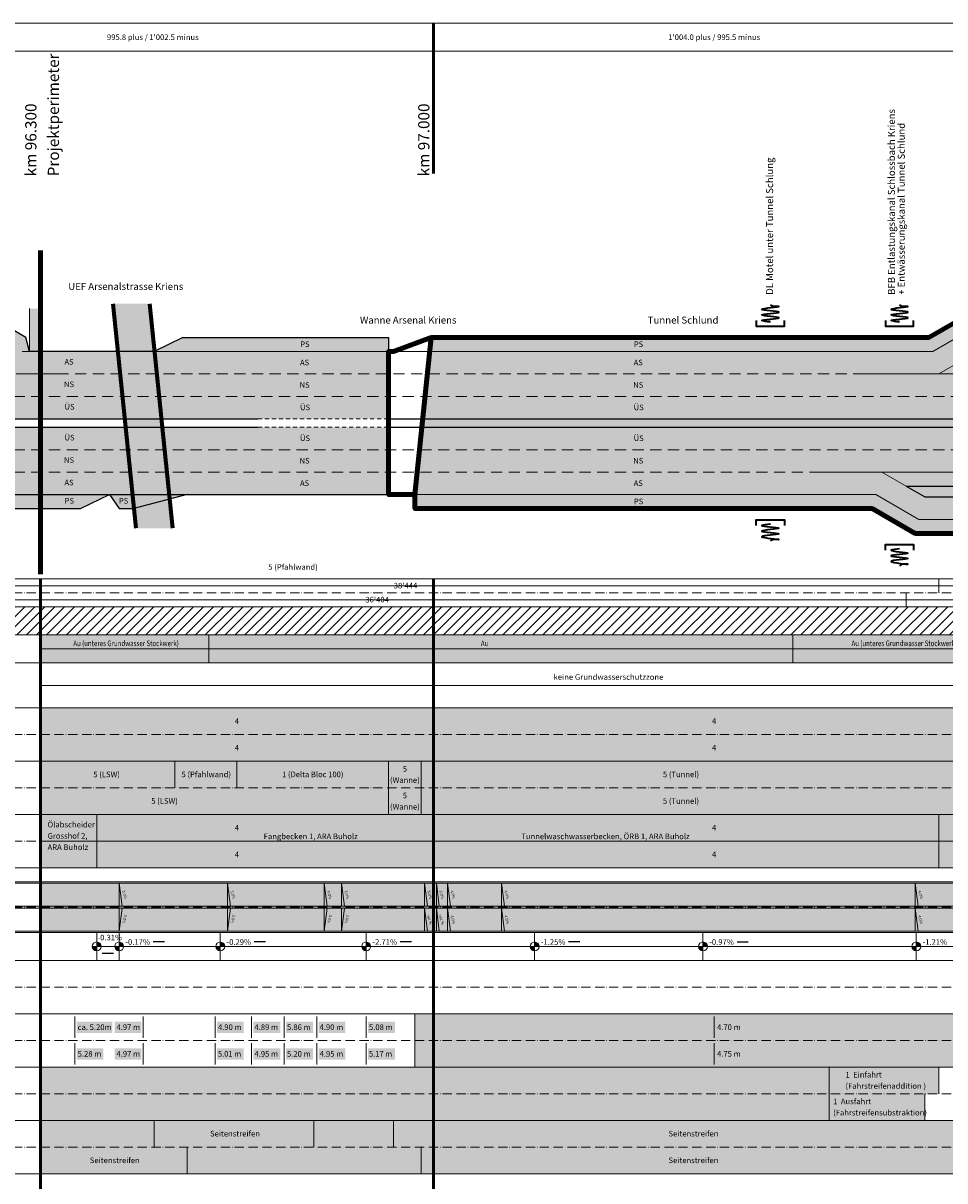
# Model space of a CAD drawing. Units: metres. Extents: x 41085 to 2665767, y 119834 to 1206849.
# Drawn here: x 41684 to 42505, y 120992 to 122023 of the extents above; entities that cross this region are included whole.
import ezdxf

# ---------------------------------------------------------------- set-up
doc = ezdxf.new("R2010")
doc.units = ezdxf.units.M
for name, pattern in [('ALL_S21', [6.25, 3.75, -2.5]), ('ALL_S26', [15.75, 10, -5.75]), ('AUSGEZOGEN', [0]), ('STRICHPUNKT2_S11', [12.25, 8.25, -2, 0, -2])]:
    doc.linetypes.add(name, pattern=pattern)
for name, color, linetype, lineweight in [('XR$1$STANDARD_1', 7, 'AUSGEZOGEN', 13), ('XR$2$STANDARD_1', 7, 'AUSGEZOGEN', 13), ('XR$3$STANDARD_1', 7, 'AUSGEZOGEN', 13), ('XR$4$BEST__TERRAIN', 7, 'AUSGEZOGEN', 18), ('XR$4$QUERNEIGUNGSSYMBOL', 1, 'AUSGEZOGEN', 18), ('XR$4$STANDARD_1', 7, 'AUSGEZOGEN', 13)]:
    doc.layers.add(name, color=color, linetype=linetype, lineweight=lineweight)
doc.layers.add('XR$3$STILFLAECHEN_PROFILE_PROJ_', color=1, linetype='AUSGEZOGEN')
doc.layers.add('XR$4$BEST__MUSTER__SCHRAFFUR', color=7, linetype='AUSGEZOGEN')
doc.styles.add('ARIAL', font='ARIAL.TTF')

# ---------------------------------------------------------------- blocks, each defined once
blk = doc.blocks.new('COMPLEXOBJECT_26')
at = {"layer": 'XR$4$STANDARD_1', "linetype": 'AUSGEZOGEN', "lineweight": 18, "true_color": 0x000000, "transparency": 33554687}
for points in [[(7.4, -1078236.2), (7.3, -1078236), (7.2, -1078235.9), (7.2, -1078235.8), (7.1, -1078235.6), (7, -1078235.5), (6.9, -1078235.3), (6.9, -1078235.2), (6.8, -1078235.1), (6.7, -1078234.9), (6.6, -1078234.8), (6.5, -1078234.7), (6.4, -1078234.5), (6.3, -1078234.4), (6.2, -1078234.3), (6.1, -1078234.2), (6, -1078234), (5.9, -1078233.9), (5.8, -1078233.8), (5.7, -1078233.7), (5.6, -1078233.6), (5.5, -1078233.5), (5.4, -1078233.4), (5.2, -1078233.2), (5.1, -1078233.1), (5, -1078233), (4.9, -1078232.9), (4.7, -1078232.8), (4.6, -1078232.8), (4.5, -1078232.7), (4.3, -1078232.6), (4.2, -1078232.5), (4.1, -1078232.4), (3.9, -1078232.3), (3.8, -1078232.3), (3.6, -1078232.2), (3.5, -1078232.1), (3.4, -1078232), (3.2, -1078232), (3.1, -1078231.9), (2.9, -1078231.8), (2.8, -1078231.8), (2.6, -1078231.7), (2.5, -1078231.7), (2.3, -1078231.6), (2.2, -1078231.6), (2, -1078231.6), (1.9, -1078231.5), (1.7, -1078231.5), (1.5, -1078231.4), (1.4, -1078231.4), (1.2, -1078231.4), (1.1, -1078231.4), (0.9, -1078231.3), (0.8, -1078231.3), (0.6, -1078231.3), (0.4, -1078231.3), (0.3, -1078231.3), (0.1, -1078231.3), (0, -1078231.3), (0, -1078239.3), (8, -1078239.3), (8, -1078239.1), (8, -1078239), (8, -1078238.8), (8, -1078238.7), (8, -1078238.5), (7.9, -1078238.3), (7.9, -1078238.2), (7.9, -1078238), (7.9, -1078237.9), (7.8, -1078237.7), (7.8, -1078237.6), (7.8, -1078237.4), (7.7, -1078237.2), (7.7, -1078237.1), (7.6, -1078236.9), (7.6, -1078236.8), (7.5, -1078236.6), (7.5, -1078236.5), (7.4, -1078236.3)], [(-8, -1078239.4), (-8, -1078239.5), (-8, -1078239.7), (-8, -1078239.9), (-8, -1078240), (-8, -1078240.2), (-7.9, -1078240.3), (-7.9, -1078240.5), (-7.9, -1078240.6), (-7.9, -1078240.8), (-7.8, -1078241), (-7.8, -1078241.1), (-7.8, -1078241.3), (-7.7, -1078241.4), (-7.7, -1078241.6), (-7.6, -1078241.7), (-7.6, -1078241.9), (-7.5, -1078242), (-7.5, -1078242.2), (-7.4, -1078242.3), (-7.3, -1078242.5), (-7.3, -1078242.6), (-7.2, -1078242.8), (-7.1, -1078242.9), (-7.1, -1078243.1), (-7, -1078243.2), (-6.9, -1078243.3), (-6.8, -1078243.5), (-6.7, -1078243.6), (-6.7, -1078243.7), (-6.6, -1078243.9), (-6.5, -1078244), (-6.4, -1078244.1), (-6.3, -1078244.3), (-6.2, -1078244.4), (-6.1, -1078244.5), (-6, -1078244.6), (-5.9, -1078244.7), (-5.8, -1078244.9), (-5.6, -1078245), (-5.5, -1078245.1), (-5.4, -1078245.2), (-5.3, -1078245.3), (-5.2, -1078245.4), (-5.1, -1078245.5), (-4.9, -1078245.6), (-4.8, -1078245.7), (-4.7, -1078245.8), (-4.5, -1078245.9), (-4.4, -1078246), (-4.3, -1078246.1), (-4.1, -1078246.1), (-4, -1078246.2), (-3.9, -1078246.3), (-3.7, -1078246.4), (-3.6, -1078246.5), (-3.4, -1078246.5), (-3.3, -1078246.6), (-3.1, -1078246.7), (-3, -1078246.7), (-2.8, -1078246.8), (-2.7, -1078246.8), (-2.5, -1078246.9), (-2.4, -1078246.9), (-2.2, -1078247), (-2.1, -1078247), (-1.9, -1078247.1), (-1.8, -1078247.1), (-1.6, -1078247.1), (-1.5, -1078247.2), (-1.3, -1078247.2), (-1.2, -1078247.2), (-1, -1078247.2), (-0.8, -1078247.3), (-0.7, -1078247.3), (-0.5, -1078247.3), (-0.4, -1078247.3), (-0.2, -1078247.3), (0, -1078247.3), (0, -1078239.3), (-8, -1078239.3)]]:
    blk.add_hatch(color=18, dxfattribs=at).paths.add_polyline_path(points)
at = {"layer": 'XR$4$STANDARD_1', "color": 7, "linetype": 'AUSGEZOGEN', "lineweight": 18, "transparency": 33554687}
for p, q in [((0, -1078231.3), (0, -1078247.3)), ((-8, -1078239.3), (8, -1078239.3))]:
    blk.add_line(p, q, dxfattribs=at)
blk.add_circle((0, -1078239.3), 8, dxfattribs=at)

msp = doc.modelspace()

# ---------------------------------------------------------------- hatches: boundary and pattern name
at = {"layer": 'XR$3$STANDARD_1', "linetype": 'AUSGEZOGEN', "lineweight": 100, "transparency": 33554687}
for color, points in [(11, [(41699.626, 121477.756), (41699.626, 121452.756), (41849.626, 121452.756), (41849.626, 121477.756)]), (11, [(41849.626, 121452.756), (42369.626, 121452.756), (42369.626, 121477.756), (41849.626, 121477.756)]), (11, [(42369.626, 121452.756), (42574.626, 121452.756), (42574.626, 121477.756), (42369.626, 121477.756)]), (1, [(41699.626, 121365.256), (41699.626, 121317.756), (42009.626, 121317.756), (42009.626, 121341.506), (41874.451, 121341.506), (41874.451, 121365.256)]), (1, [(42009.626, 121317.756), (42038.626, 121317.756), (42038.626, 121365.256), (42009.626, 121365.256)]), (1, [(42038.626, 121365.256), (42038.626, 121317.756), (42514.626, 121317.756), (42514.626, 121365.256)]), (1, [(42009.626, 121341.506), (42009.626, 121317.756), (43649.626, 121317.756)]), (1, [(42639.626, 121213.756), (42639.626, 121256.756), (42478.626, 121256.756), (42478.626, 121213.756)]), (2, [(42033.059, 121140.256), (42033.059, 121092.756), (42533.739, 121092.756), (42533.739, 121140.256)]), (1, [(41699.626, 121045.256), (41699.626, 121021.506), (41800.913, 121021.506), (41800.913, 121045.256)]), (1, [(41943.126, 121021.506), (42014.067, 121021.506), (42014.067, 121045.256), (41943.126, 121045.256)]), (1, [(41830.256, 121021.506), (41830.256, 120997.756), (42038.626, 120997.756), (42038.626, 121021.506)])]:
    msp.add_hatch(color=color, dxfattribs=at).paths.add_polyline_path(points)
at = {"layer": 'XR$3$STANDARD_1', "linetype": 'AUSGEZOGEN', "lineweight": 100, "true_color": 0xff9900, "transparency": 33554687}
for points in [[(41699.626, 121365.256), (43579.626, 121365.256), (43579.626, 121412.756), (41699.626, 121412.756)], [(41699.626, 121270.256), (41749.626, 121270.256), (41749.626, 121317.756), (41699.626, 121317.756)], [(41749.626, 121270.256), (42049.626, 121270.256), (42049.626, 121317.756), (41749.626, 121317.756)], [(42049.626, 121270.256), (42499.626, 121270.256), (42499.626, 121317.756), (42049.626, 121317.756)], [(42499.626, 121317.756), (42499.626, 121270.256), (42874.626, 121270.256), (42874.626, 121317.756)], [(41800.913, 121021.506), (41943.126, 121021.506), (41943.126, 121045.256), (41800.913, 121045.256)], [(42014.067, 121045.256), (42014.067, 121021.506), (42522.126, 121021.506), (42522.126, 121045.256)], [(41699.626, 120997.756), (41760.876, 120997.756), (41760.876, 121021.506), (41699.626, 121021.506)], [(41760.876, 120997.756), (41830.256, 120997.756), (41830.256, 121021.506), (41760.876, 121021.506)], [(42038.626, 121021.506), (42038.626, 120997.756), (42522.126, 120997.756), (42522.126, 121021.506)]]:
    msp.add_hatch(color=30, dxfattribs=at).paths.add_polyline_path(points)
at = {"layer": 'XR$3$STANDARD_1', "linetype": 'AUSGEZOGEN', "lineweight": 100, "true_color": 0x2d8600, "transparency": 33554687}
for points in [[(42009.626, 121365.256), (41874.451, 121365.256), (41874.451, 121341.506), (42009.626, 121341.506)], [(41699.626, 121256.756), (41699.626, 121213.756), (42478.626, 121213.756), (42478.626, 121256.756)], [(41731.759, 121133.281), (41731.759, 121123.288), (41763.655, 121123.288), (41763.655, 121133.281)], [(41789.489, 121133.281), (41765.589, 121133.281), (41765.589, 121123.288), (41789.489, 121123.288)], [(41856.759, 121133.281), (41856.759, 121123.288), (41880.66, 121123.288), (41880.66, 121133.281)], [(41889.259, 121133.281), (41889.259, 121123.288), (41913.16, 121123.288), (41913.16, 121133.281)], [(41918.259, 121133.281), (41918.259, 121123.288), (41942.16, 121123.288), (41942.16, 121133.281)], [(41947.259, 121133.281), (41947.259, 121123.288), (41971.16, 121123.288), (41971.16, 121133.281)], [(41991.259, 121133.281), (41991.259, 121123.288), (42015.16, 121123.288), (42015.16, 121133.281)], [(41731.759, 121109.531), (41731.759, 121099.538), (41755.66, 121099.538), (41755.66, 121109.531)], [(41789.489, 121109.531), (41765.589, 121109.531), (41765.589, 121099.538), (41789.489, 121099.538)], [(41856.759, 121109.531), (41856.759, 121099.538), (41880.66, 121099.538), (41880.66, 121109.531)], [(41889.259, 121109.531), (41889.259, 121099.538), (41913.16, 121099.538), (41913.16, 121109.531)], [(41918.259, 121109.531), (41918.259, 121099.538), (41942.16, 121099.538), (41942.16, 121109.531)], [(41947.259, 121109.531), (41947.259, 121099.538), (41971.16, 121099.538), (41971.16, 121109.531)], [(41991.259, 121109.531), (41991.259, 121099.538), (42015.16, 121099.538), (42015.16, 121109.531)], [(42402.126, 121092.756), (41699.626, 121092.756), (41699.626, 121045.256), (42402.126, 121045.256)], [(42402.126, 121069.006), (42499.626, 121069.006), (42499.626, 121092.756), (42402.126, 121092.756)], [(42402.126, 121045.256), (42487.242, 121045.256), (42487.242, 121069.006), (42402.126, 121069.006)]]:
    msp.add_hatch(color=86, dxfattribs=at).paths.add_polyline_path(points)
at = {"layer": 'XR$3$STILFLAECHEN_PROFILE_PROJ_', "linetype": 'AUSGEZOGEN', "lineweight": 13, "transparency": 33554687}
for color, points in [(254, [(41555.876, 121801.676), (41549.626, 121790.85), (41576.635, 121775.256), (41605.183, 121775.256), (41683.126, 121730.256), (41689.626, 121730.256), (41686.475, 121742.756), (41608.533, 121787.756), (41579.985, 121787.756)]), (9, [(41549.626, 121742.756), (41549.626, 121722.756), (41616.116, 121722.756), (41637.767, 121710.256), (41699.626, 121710.256), (41699.626, 121730.256), (41683.126, 121730.256), (41605.183, 121775.256), (41576.635, 121775.256), (41549.626, 121790.85), (41549.626, 121767.756), (41571.276, 121755.256), (41599.825, 121755.256), (41621.475, 121742.756)]), (9, [(41689.626, 121768.499), (41689.626, 121730.256), (41699.626, 121730.256), (41699.626, 121768.499)]), (252, [(42037.179, 121642.756), (42035.119, 121622.756), (42033.059, 121602.756), (42033.059, 121590.256), (42440.306, 121590.256), (42478.533, 121568.186), (42513.759, 121568.186), (42514.626, 121569.053), (42514.626, 121580.686), (42514.626, 121600.686), (42514.626, 121610.256), (42514.625, 121662.756), (42514.625, 121670.256), (42514.625, 121710.256), (42514.625, 121718.916), (42514.625, 121742.01), (42514.625, 121756.444), (42490.917, 121742.756), (42047.48, 121742.756), (42046.193, 121730.256), (42044.132, 121710.256), (42042.072, 121690.256), (42040.012, 121670.256), (42039.239, 121662.756)]), (60, [(42009.626, 121730.256), (41699.626, 121730.256), (41699.626, 121670.256), (42009.626, 121670.256)]), (9, [(41549.626, 121710.256), (41549.626, 121670.256), (41699.626, 121670.256), (41699.626, 121710.256)]), (9, [(41549.626, 121662.756), (41549.626, 121602.756), (41699.626, 121602.756), (41699.626, 121662.756)]), (60, [(41699.626, 121662.756), (41699.626, 121602.756), (42009.626, 121602.756), (42009.626, 121662.756)]), (254, [(41549.626, 121602.756), (41549.626, 121590.256), (41699.626, 121590.256), (41699.626, 121602.756)])]:
    msp.add_hatch(color=color, dxfattribs=at).paths.add_polyline_path(points)
at = {"layer": 'XR$3$STILFLAECHEN_PROFILE_PROJ_', "linetype": 'AUSGEZOGEN', "lineweight": 13, "true_color": 0xe6bea5, "transparency": 33554687}
msp.add_hatch(color=31, dxfattribs=at).paths.add_polyline_path([(41763.864, 121772.756), (41784.465, 121572.756), (41817.137, 121572.756), (41796.535, 121772.756)])
at = {"layer": 'XR$3$STILFLAECHEN_PROFILE_PROJ_', "linetype": 'AUSGEZOGEN', "lineweight": 13, "true_color": 0xccf1be, "transparency": 33554687}
for points in [[(41800.913, 121730.256), (42009.626, 121730.256), (42009.626, 121742.756), (41826.472, 121742.756)], [(41699.626, 121590.256), (41735.317, 121590.256), (41760.876, 121602.756), (41699.626, 121602.756)], [(41760.876, 121602.756), (41769.626, 121590.256), (41782.663, 121590.256), (41830.256, 121602.756)]]:
    msp.add_hatch(color=254, dxfattribs=at).paths.add_polyline_path(points)
at = {"layer": 'XR$4$BEST__MUSTER__SCHRAFFUR', "transparency": 33554687}
h = msp.add_hatch(dxfattribs=at)
h.set_pattern_fill('SCHRAFFUR_634', color=256, scale=2.5, style=0, pattern_type=2)
h.set_pattern_definition([(45, (2665767.627, 1206849.6), (-8.838834765, 8.838834765), []), (45, (2665763.207, 1206854.019), (-8.838834765, 8.838834765), [])])
h.paths.add_polyline_path([(41549.626, 121502.756), (41549.626, 121477.756), (42791.626, 121477.756), (42791.626, 121502.756)], flags=0)
at = {"layer": 'XR$4$QUERNEIGUNGSSYMBOL', "transparency": 33554687}
for points in [[(41772.251, 121236.256), (41769.626, 121256.756), (41769.626, 121236.256)], [(41868.751, 121236.256), (41866.126, 121256.756), (41866.126, 121236.256)], [(41954.751, 121236.256), (41952.126, 121256.756), (41952.126, 121236.256)], [(41970.251, 121236.256), (41967.626, 121256.756), (41967.626, 121236.256)], [(42044.151, 121236.256), (42041.526, 121256.756), (42041.526, 121236.256)], [(42054.751, 121236.256), (42052.126, 121256.756), (42052.126, 121236.256)], [(42064.751, 121236.256), (42062.126, 121256.756), (42062.126, 121236.256)], [(42112.751, 121236.256), (42110.126, 121256.756), (42110.126, 121236.256)], [(41772.251, 121234.256), (41769.626, 121234.256), (41769.626, 121213.756)], [(41868.751, 121234.256), (41866.126, 121234.256), (41866.126, 121213.756)], [(41954.751, 121234.256), (41952.126, 121234.256), (41952.126, 121213.756)], [(41970.251, 121234.256), (41967.626, 121234.256), (41967.626, 121213.756)], [(42044.151, 121213.756), (42041.526, 121234.256), (42041.526, 121213.756)], [(42054.751, 121213.756), (42052.126, 121234.256), (42052.126, 121213.756)], [(42064.751, 121213.756), (42062.126, 121234.256), (42062.126, 121213.756)], [(42112.751, 121213.756), (42110.126, 121234.256), (42110.126, 121213.756)]]:
    msp.add_hatch(color=7, dxfattribs=at).paths.add_polyline_path(points)
at = {"layer": 'XR$4$QUERNEIGUNGSSYMBOL', "true_color": 0x000000, "transparency": 33554687}
for points in [[(42481.251, 121236.256), (42478.626, 121256.756), (42478.626, 121236.256)], [(42481.251, 121213.756), (42478.626, 121234.256), (42478.626, 121213.756)]]:
    msp.add_hatch(color=18, dxfattribs=at).paths.add_polyline_path(points)

# ---------------------------------------------------------------- linework, layer by layer
at = {"layer": 'XR$2$STANDARD_1', "color": 250, "linetype": 'AUSGEZOGEN', "lineweight": 140, "transparency": 33554687}
msp.add_line((41699.626, 121820.256), (41699.626, 121531.754), dxfattribs=at)
at = {"layer": 'XR$2$STANDARD_1', "color": 7, "linetype": 'AUSGEZOGEN', "lineweight": 25, "transparency": 33554687}
for p, q in [((41686.475, 121742.756), (41608.533, 121787.756)), ((42540.494, 121771.38), (42490.917, 121742.756)), ((41689.626, 121730.256), (41686.475, 121742.756)), ((41826.472, 121742.756), (41800.913, 121730.256)), ((41826.472, 121742.756), (42009.626, 121742.756)), ((42009.626, 121742.756), (42009.626, 121730.256)), ((42047.48, 121742.756), (42014.067, 121730.256)), ((42047.48, 121742.756), (42490.917, 121742.756)), ((41800.913, 121730.256), (41689.626, 121730.256)), ((42009.626, 121730.256), (42014.067, 121730.256)), ((41549.626, 121670.256), (41893.126, 121670.256)), ((42009.626, 121670.256), (42009.626, 121662.756)), ((42009.626, 121670.256), (42543.675, 121670.256)), ((41549.626, 121662.756), (41893.126, 121662.756)), ((42009.626, 121662.756), (42541.934, 121662.756)), ((42470.665, 121610.256), (42527.545, 121610.256)), ((42470.665, 121610.256), (42487.242, 121600.686)), ((41549.626, 121602.756), (42033.059, 121602.756)), ((41735.317, 121590.256), (41760.876, 121602.756)), ((41760.876, 121602.756), (41769.626, 121590.256)), ((41830.256, 121602.756), (41782.663, 121590.256)), ((42033.059, 121590.256), (42033.059, 121602.756)), ((42487.242, 121600.686), (42517.975, 121600.686)), ((41549.626, 121590.256), (41735.317, 121590.256)), ((41769.626, 121590.256), (41782.663, 121590.256)), ((42033.059, 121590.256), (42440.306, 121590.256)), ((42440.306, 121590.256), (42478.533, 121568.186)), ((42478.533, 121568.186), (42513.759, 121568.186))]:
    msp.add_line(p, q, dxfattribs=at)
at = {"layer": 'XR$2$STANDARD_1', "color": 1, "linetype": 'AUSGEZOGEN', "lineweight": 70, "transparency": 33554687}
for p, q in [((41763.864, 121772.756), (41784.465, 121572.756)), ((41796.535, 121772.756), (41817.137, 121572.756))]:
    msp.add_line(p, q, dxfattribs=at)
at = {"layer": 'XR$2$STANDARD_1', "color": 7, "linetype": 'AUSGEZOGEN', "lineweight": 13, "transparency": 33554687}
for p, q in [((41689.626, 121768.499), (41689.626, 121730.256)), ((41699.626, 121768.499), (41699.626, 121730.256)), ((42047.48, 121742.756), (42033.059, 121602.756)), ((42520.928, 121745.65), (42494.267, 121730.256)), ((41683.126, 121730.256), (42009.626, 121730.256)), ((42014.067, 121730.256), (42494.267, 121730.256)), ((42521.276, 121722.756), (42499.626, 121710.256)), ((41677.767, 121710.256), (41717.327, 121710.256)), ((42427.799, 121710.256), (42552.96, 121710.256)), ((42389.703, 121622.756), (42532.65, 121622.756)), ((42449.015, 121622.756), (42470.665, 121610.256)), ((42033.059, 121602.756), (42443.656, 121602.756)), ((42443.656, 121602.756), (42481.883, 121580.686)), ((42481.883, 121580.686), (42526.259, 121580.686))]:
    msp.add_line(p, q, dxfattribs=at)
at = {"layer": 'XR$2$STANDARD_1', "color": 7, "linetype": 'ALL_S26', "lineweight": 13, "transparency": 33554687}
for p, q in [((41683.126, 121710.256), (42427.799, 121710.256)), ((41549.626, 121690.256), (42549.626, 121690.256)), ((41549.626, 121642.756), (42537.292, 121642.756)), ((41549.626, 121622.756), (42389.703, 121622.756))]:
    msp.add_line(p, q, dxfattribs=at)
at = {"layer": 'XR$2$STANDARD_1', "color": 7, "linetype": 'ALL_S21', "lineweight": 13, "transparency": 33554687}
for p, q in [((41893.126, 121670.256), (42009.626, 121670.256)), ((41893.126, 121662.756), (42009.626, 121662.756))]:
    msp.add_line(p, q, dxfattribs=at)
at = {"layer": 'XR$2$STANDARD_1', "color": 5, "linetype": 'AUSGEZOGEN', "lineweight": 35, "transparency": 33554687}
for points in [[(42337.126, 121757.756), (42337.126, 121752.756), (42362.126, 121752.756), (42362.126, 121757.756)], [(42452.126, 121757.756), (42452.126, 121752.756), (42477.126, 121752.756), (42477.126, 121757.756)], [(42337.126, 121575.256), (42337.126, 121580.256), (42362.126, 121580.256), (42362.126, 121575.256)], [(42452.126, 121553.186), (42452.126, 121558.186), (42477.126, 121558.186), (42477.126, 121553.186)]]:
    msp.add_lwpolyline(points, dxfattribs=at)
for points in [[(42349.626, 121756.506), (42347.107, 121756.787), (42333.451, 121758.302), (42372.537, 121760.221), (42326.973, 121762.736), (42372.324, 121765.372), (42326.486, 121767.314), (42366.486, 121771.144), (42351.425, 121769.721), (42349.626, 121771.506)], [(42464.626, 121756.506), (42462.107, 121756.787), (42448.451, 121758.302), (42487.537, 121760.221), (42441.973, 121762.736), (42487.324, 121765.372), (42441.486, 121767.314), (42481.486, 121771.144), (42466.425, 121769.721), (42464.626, 121771.506)], [(42349.626, 121576.506), (42347.107, 121576.226), (42333.451, 121574.711), (42372.537, 121572.792), (42326.973, 121570.277), (42372.324, 121567.641), (42326.486, 121565.699), (42366.486, 121561.869), (42351.425, 121563.291), (42349.626, 121561.506)], [(42464.626, 121554.436), (42462.107, 121554.156), (42448.451, 121552.641), (42487.537, 121550.722), (42441.973, 121548.206), (42487.324, 121545.571), (42441.486, 121543.628), (42481.486, 121539.799), (42466.425, 121541.221), (42464.626, 121539.436)]]:
    msp.add_open_spline(points, degree=3, knots=[0, 0, 0, 0, 7.60345316, 22.81035949, 38.01726581, 53.22417214, 68.43107847, 83.63798479, 91.24143795, 91.24143795, 91.24143795, 91.24143795], dxfattribs=at)
at = {"layer": 'XR$3$STILFLAECHEN_PROFILE_PROJ_', "color": 35, "linetype": 'AUSGEZOGEN', "lineweight": 140, "transparency": 33554687}
msp.add_lwpolyline([(42047.48, 121742.756), (42490.917, 121742.756), (42514.625, 121756.444), (42514.626, 121568.186), (42478.533, 121568.186), (42440.306, 121590.256), (42033.059, 121590.256), (42033.059, 121602.756), (42047.48, 121742.756)], close=True, dxfattribs=at)
at = {"layer": 'XR$3$STILFLAECHEN_PROFILE_PROJ_', "color": 1, "linetype": 'AUSGEZOGEN', "lineweight": 140, "transparency": 33554687}
msp.add_lwpolyline([(42047.48, 121742.756), (42014.067, 121730.256), (42009.626, 121730.256), (42009.626, 121602.756), (42033.059, 121602.756), (42047.48, 121742.756)], close=True, dxfattribs=at)
at = {"layer": 'XR$4$BEST__TERRAIN', "transparency": 33554687}
msp.add_lwpolyline([(41799.626, 121164.006), (41799.626, 121164.006)], close=True, dxfattribs=at)
at = {"layer": 'XR$4$QUERNEIGUNGSSYMBOL', "color": 7, "transparency": 33554687}
for p, q in [((41769.626, 121256.756), (41772.251, 121236.256)), ((41769.626, 121236.256), (41769.626, 121256.756)), ((41866.126, 121256.756), (41868.751, 121236.256)), ((41866.126, 121236.256), (41866.126, 121256.756)), ((41952.126, 121256.756), (41954.751, 121236.256)), ((41952.126, 121236.256), (41952.126, 121256.756)), ((41967.626, 121256.756), (41970.251, 121236.256)), ((41967.626, 121236.256), (41967.626, 121256.756)), ((42041.526, 121256.756), (42044.151, 121236.256)), ((42041.526, 121236.256), (42041.526, 121256.756)), ((42052.126, 121256.756), (42054.751, 121236.256)), ((42052.126, 121236.256), (42052.126, 121256.756)), ((42062.126, 121256.756), (42064.751, 121236.256)), ((42062.126, 121236.256), (42062.126, 121256.756)), ((42110.126, 121256.756), (42112.751, 121236.256)), ((42110.126, 121236.256), (42110.126, 121256.756)), ((42478.626, 121256.756), (42481.251, 121236.256)), ((42478.626, 121236.256), (42478.626, 121256.756)), ((41772.251, 121236.256), (41769.626, 121236.256)), ((41772.251, 121234.256), (41769.626, 121234.256)), ((41769.626, 121213.756), (41772.251, 121234.256)), ((41769.626, 121234.256), (41769.626, 121213.756)), ((41868.751, 121236.256), (41866.126, 121236.256)), ((41868.751, 121234.256), (41866.126, 121234.256)), ((41866.126, 121213.756), (41868.751, 121234.256)), ((41866.126, 121234.256), (41866.126, 121213.756)), ((41954.751, 121236.256), (41952.126, 121236.256)), ((41954.751, 121234.256), (41952.126, 121234.256)), ((41952.126, 121213.756), (41954.751, 121234.256)), ((41952.126, 121234.256), (41952.126, 121213.756)), ((41970.251, 121236.256), (41967.626, 121236.256)), ((41970.251, 121234.256), (41967.626, 121234.256)), ((41967.626, 121213.756), (41970.251, 121234.256)), ((41967.626, 121234.256), (41967.626, 121213.756)), ((42044.151, 121236.256), (42041.526, 121236.256)), ((42041.526, 121234.256), (42044.151, 121213.756)), ((42041.526, 121213.756), (42041.526, 121234.256)), ((42054.751, 121236.256), (42052.126, 121236.256)), ((42052.126, 121234.256), (42054.751, 121213.756)), ((42052.126, 121213.756), (42052.126, 121234.256)), ((42064.751, 121236.256), (42062.126, 121236.256)), ((42062.126, 121234.256), (42064.751, 121213.756)), ((42062.126, 121213.756), (42062.126, 121234.256)), ((42112.751, 121236.256), (42110.126, 121236.256)), ((42110.126, 121234.256), (42112.751, 121213.756)), ((42110.126, 121213.756), (42110.126, 121234.256)), ((42481.251, 121236.256), (42478.626, 121236.256)), ((42478.626, 121234.256), (42481.251, 121213.756)), ((42478.626, 121213.756), (42478.626, 121234.256)), ((42044.151, 121213.756), (42041.526, 121213.756)), ((42054.751, 121213.756), (42052.126, 121213.756)), ((42064.751, 121213.756), (42062.126, 121213.756)), ((42112.751, 121213.756), (42110.126, 121213.756)), ((42481.251, 121213.756), (42478.626, 121213.756))]:
    msp.add_line(p, q, dxfattribs=at)
at = {"layer": 'XR$4$STANDARD_1', "color": 7, "linetype": 'AUSGEZOGEN', "lineweight": 18, "transparency": 33554687}
for p, q in [((43649.626, 122022.658), (41184.626, 122022.658)), ((43649.626, 121997.658), (41184.626, 121997.658)), ((43649.626, 121527.756), (41084.626, 121527.756)), ((41549.626, 121521.506), (42499.626, 121521.506)), ((42499.626, 121515.256), (42499.626, 121527.756)), ((42499.626, 121521.506), (42670.242, 121521.506)), ((42470.665, 121515.256), (42470.665, 121502.756)), ((43649.626, 121502.756), (41109.626, 121502.756)), ((42470.665, 121509.006), (41549.626, 121509.006)), ((42686.718, 121509.006), (42470.665, 121509.006)), ((43649.626, 121477.756), (41109.626, 121477.756)), ((41849.626, 121452.756), (41849.626, 121477.756)), ((42369.626, 121452.756), (42369.626, 121477.756)), ((41699.626, 121465.256), (41849.626, 121465.256)), ((41849.626, 121465.256), (42369.626, 121465.256)), ((42369.626, 121465.256), (42574.626, 121465.256)), ((43649.626, 121452.756), (41109.626, 121452.756)), ((41699.626, 121432.756), (43579.626, 121432.756)), ((43649.626, 121412.756), (41109.626, 121412.756)), ((43649.626, 121365.256), (41109.626, 121365.256)), ((41819.175, 121365.256), (41819.175, 121341.506)), ((41874.451, 121341.506), (41874.451, 121365.256)), ((42009.626, 121365.256), (42009.626, 121317.756)), ((42038.626, 121365.256), (42038.626, 121317.756)), ((43649.626, 121317.756), (41109.626, 121317.756)), ((41749.626, 121270.256), (41749.626, 121317.756)), ((42049.626, 121270.256), (42049.626, 121317.756)), ((42499.626, 121270.256), (42499.626, 121317.756)), ((41699.626, 121294.006), (41749.626, 121294.006)), ((41749.626, 121294.006), (42049.626, 121294.006)), ((42049.626, 121294.006), (42499.626, 121294.006)), ((42499.626, 121294.006), (42874.626, 121294.006)), ((43649.626, 121270.256), (41084.626, 121270.256)), ((43649.626, 121257.756), (41084.626, 121257.756)), ((43578.626, 121256.756), (41490.626, 121256.756)), ((41490.626, 121236.256), (43578.626, 121236.256)), ((41490.626, 121234.256), (43578.626, 121234.256)), ((43649.626, 121212.756), (41109.626, 121212.756)), ((43578.626, 121213.756), (41490.626, 121213.756)), ((41749.626, 121212.756), (41749.626, 121187.756)), ((41769.626, 121212.756), (41769.626, 121187.756)), ((41859.626, 121212.756), (41859.626, 121187.756)), ((41989.626, 121212.756), (41989.626, 121187.756)), ((42139.626, 121212.756), (42139.626, 121187.756)), ((42289.626, 121212.756), (42289.626, 121187.756)), ((42479.626, 121212.756), (42479.626, 121187.756)), ((41749.626, 121210.256), (41749.626, 121190.256)), ((41769.626, 121210.256), (41769.626, 121190.256)), ((41859.626, 121210.256), (41859.626, 121190.256)), ((41989.626, 121210.256), (41989.626, 121190.256)), ((42139.626, 121210.256), (42139.626, 121190.256)), ((42289.626, 121210.256), (42289.626, 121190.256)), ((42479.626, 121210.256), (42479.626, 121190.256)), ((41749.626, 121200.256), (41769.626, 121200.256)), ((41769.626, 121200.256), (41859.626, 121200.256)), ((41859.626, 121200.256), (41989.626, 121200.256)), ((42139.626, 121200.256), (41989.626, 121200.256)), ((42289.626, 121200.256), (42139.626, 121200.256)), ((42479.626, 121200.256), (42289.626, 121200.256)), ((42609.626, 121200.256), (42479.626, 121200.256)), ((43649.626, 121187.756), (41109.626, 121187.756)), ((43649.626, 121140.256), (41109.626, 121140.256)), ((42033.059, 121140.256), (42033.059, 121092.756)), ((41730.126, 121137.756), (41730.126, 121119.006)), ((41791.123, 121137.756), (41791.123, 121119.006)), ((41855.126, 121137.756), (41855.126, 121119.006)), ((41887.626, 121137.756), (41887.626, 121119.006)), ((41916.626, 121137.756), (41916.626, 121119.006)), ((41945.626, 121137.756), (41945.626, 121119.006)), ((41989.626, 121137.756), (41989.626, 121119.006)), ((42299.626, 121137.756), (42299.626, 121119.006)), ((41730.126, 121114.006), (41730.126, 121095.256)), ((41791.123, 121114.006), (41791.123, 121095.256)), ((41855.126, 121114.006), (41855.126, 121095.256)), ((41887.626, 121114.006), (41887.626, 121095.256)), ((41916.626, 121114.006), (41916.626, 121095.256)), ((41945.626, 121114.006), (41945.626, 121095.256)), ((41989.626, 121114.006), (41989.626, 121095.256)), ((42299.626, 121114.006), (42299.626, 121095.256)), ((43649.626, 121092.756), (41109.626, 121092.756)), ((42402.126, 121092.756), (42402.126, 121045.256)), ((42499.626, 121092.756), (42499.626, 121069.006)), ((42487.242, 121069.006), (42487.242, 121045.256)), ((43649.626, 121045.256), (41109.626, 121045.256)), ((41800.913, 121021.506), (41800.913, 121045.256)), ((41943.126, 121021.506), (41943.126, 121045.256)), ((42014.067, 121021.506), (42014.067, 121045.256)), ((41830.256, 121021.506), (41830.256, 120997.756)), ((42038.626, 121021.506), (42038.626, 120997.756)), ((43649.626, 120997.756), (41084.626, 120997.756))]:
    msp.add_line(p, q, dxfattribs=at)
at = {"layer": 'XR$4$STANDARD_1', "color": 7, "linetype": 'AUSGEZOGEN', "lineweight": 50, "transparency": 33554687}
for p, q in [((42049.626, 122022.658), (42049.626, 121972.658)), ((42049.626, 121972.658), (42049.626, 121888.848)), ((41699.626, 121527.756), (41699.626, 119834.106)), ((42049.626, 121527.756), (42049.626, 119834.106))]:
    msp.add_line(p, q, dxfattribs=at)
at = {"layer": 'XR$4$STANDARD_1', "color": 7, "linetype": 'STRICHPUNKT2_S11', "lineweight": 18, "transparency": 33554687}
for p, q in [((41489.626, 121515.256), (43649.626, 121515.256)), ((41489.626, 121389.006), (43649.626, 121389.006)), ((41489.626, 121341.506), (43649.626, 121341.506)), ((41489.626, 121294.006), (43649.626, 121294.006)), ((41489.626, 121235.256), (43649.626, 121235.256)), ((41489.626, 121164.006), (43649.626, 121164.006)), ((41489.626, 121116.506), (43649.626, 121116.506)), ((41489.626, 121069.006), (43649.626, 121069.006)), ((41489.626, 121021.506), (43649.626, 121021.506))]:
    msp.add_line(p, q, dxfattribs=at)
at = {"layer": 'XR$4$STANDARD_1', "color": 7, "linetype": 'AUSGEZOGEN', "lineweight": 25, "transparency": 33554687}
for p, q in [((41809.937, 121204.256), (41799.937, 121204.256)), ((41899.937, 121204.256), (41889.937, 121204.256)), ((42029.937, 121204.256), (42019.937, 121204.256)), ((42179.937, 121204.256), (42169.937, 121204.256)), ((42319.937, 121204.256), (42329.937, 121204.256)), ((41764.626, 121194.006), (41754.626, 121194.006))]:
    msp.add_line(p, q, dxfattribs=at)

# ---------------------------------------------------------------- block references
at = {"layer": 'XR$4$STANDARD_1', "color": 7, "linetype": 'AUSGEZOGEN', "lineweight": 18, "transparency": 33554687, "xscale": 0.5, "yscale": 0.5}
for p in [(41749.626, 660319.904), (41769.626, 660319.904), (41859.626, 660319.904), (41989.626, 660319.904), (42139.626, 660319.904), (42289.626, 660319.904), (42479.626, 660319.904)]:
    msp.add_blockref('COMPLEXOBJECT_26', p, dxfattribs=at)

# ---------------------------------------------------------------- texts
at = {"layer": 'XR$1$STANDARD_1', "color": 7, "linetype": 'AUSGEZOGEN', "lineweight": 13, "transparency": 33554687, "insert": (42454.339, 121780.693), "char_height": 6.25, "width": 168.86893, "attachment_point": 1, "rotation": 90, "line_spacing_factor": 0.843373, "style": 'ARIAL'}
msp.add_mtext('\\A1;{\\fArial|i0|b0;\\H6.250000;\\W1.000000;\\C7;BFB Entlastungskanal Schlossbach Kriens}\\P{\\fArial|i0|b0;\\H6.250000;\\W1.000000;\\C7;+ Entwässerungskanal Tunnel Schlund}\\P', dxfattribs=at)
at = {"layer": 'XR$1$STANDARD_1', "color": 7, "linetype": 'AUSGEZOGEN', "lineweight": 13, "transparency": 33554687, "insert": (42352.096, 121780.693), "char_height": 6.25, "width": 124.07792, "attachment_point": 7, "rotation": 90, "style": 'ARIAL'}
msp.add_mtext('\\W1.00;DL Motel unter Tunnel Schlung', dxfattribs=at)
at = {"layer": 'XR$1$STANDARD_1', "color": 7, "linetype": 'AUSGEZOGEN', "lineweight": 13, "transparency": 33554687, "char_height": 6.25, "attachment_point": 7, "style": 'ARIAL'}
for s, insert, width in [('\\W1.00;UEF Arsenalstrasse Kriens', (41724.324, 121785.048), 108.34513), ('\\W1.00;Wanne Arsenal Kriens', (41984.06, 121755.048), 90.43143), ('\\W1.01;Tunnel Schlund', (42240.376, 121755.048), 64.18393)]:
    msp.add_mtext(s, dxfattribs=dict(at, insert=insert, width=width))
at = {"layer": 'XR$4$STANDARD_1', "color": 7, "linetype": 'AUSGEZOGEN', "lineweight": 13, "transparency": 33554687, "char_height": 5, "style": 'ARIAL'}
for s, insert, width, attachment_point in [("\\W1.00;995.8 plus / 1'002.5 minus", (41799.626, 122010.121), 84.16534, 5), ("\\W1.00;1'004.0 plus / 995.5 minus", (42299.626, 122010.121), 84.16534, 5), ('\\W0.99;PS', (41930.901, 121736.673), 11.81957, 4), ('\\W0.99;PS', (42228.089, 121736.673), 11.81957, 4), ('\\W1.00;NS', (41720.489, 121700.98), 12.24488, 4), ('\\W1.00;NS', (41930.276, 121700.423), 12.24488, 4), ('\\W1.00;NS', (42227.463, 121700.423), 12.24488, 4), ('\\W1.00;ÜS', (41720.906, 121680.98), 12.24488, 4), ('\\W1.00;ÜS', (41930.693, 121680.423), 12.24488, 4), ('\\W1.00;ÜS', (42227.88, 121680.423), 12.24488, 4), ('\\W1.00;ÜS', (41720.906, 121653.48), 12.24488, 4), ('\\W1.00;ÜS', (41930.693, 121652.923), 12.24488, 4), ('\\W1.00;ÜS', (42227.88, 121652.923), 12.24488, 4), ('\\W1.00;NS', (41720.49, 121633.48), 12.24488, 4), ('\\W1.00;NS', (41930.277, 121632.923), 12.24488, 4), ('\\W1.00;NS', (42227.464, 121632.923), 12.24488, 4), ('\\W0.99;PS', (41721.114, 121597.23), 11.81957, 4), ('\\W0.99;PS', (41769.389, 121597.23), 11.81957, 4), ('\\W0.99;PS', (42228.089, 121596.673), 11.81957, 4), ('\\W1.00;5 (Pfahlwand)', (41902.445, 121538.239), 45.84512, 4), ("\\W1.01;38'444", (42014.167, 121521.672), 23.42948, 4), ("\\W1.01;36'404", (41988.862, 121509.172), 23.42948, 4), ('\\W0.80;Au (unteres Grundwasser Stockwerk)', (41728.802, 121470.249), 95.20784, 4), ('\\W0.80;Au', (42091.782, 121470.249), 8.86047, 4), ('\\W0.80;Au (unteres Grundwasser Stockwerk)', (42421.922, 121470.249), 95.20784, 4), ('\\W1.01;keine Grundwasserschutzzone', (42156.448, 121440.287), 98.51322, 4), ('\\W0.99;4', (41872.667, 121401.047), 6.39244, 4), ('\\W0.99;4', (42297.667, 121401.047), 6.39244, 4), ('\\W0.99;4', (41872.667, 121377.297), 6.39244, 4), ('\\W0.99;4', (42297.667, 121377.297), 6.39244, 4), ('\\W1.00;5 (LSW)', (41746.567, 121353.547), 28.16634, 4), ('\\W1.00;5 (Pfahlwand)', (41825.146, 121353.547), 45.84512, 4), ('\\W0.99;1 (Delta Bloc 100)', (41942.038, 121353.547), 58.64315, 5), ('\\W1.00;5 (Tunnel)', (42253.915, 121353.547), 34.50941, 4), ('\\W1.00;5 (LSW)', (41798.176, 121329.881), 28.16634, 4), ('\\W1.00;5 (Tunnel)', (42253.915, 121329.797), 34.50941, 4), ('\\W0.99;4', (41872.667, 121306.047), 6.39244, 4), ('\\W0.99;4', (42297.667, 121306.047), 6.39244, 4), ('\\W1.00;Fangbecken 1, ARA Buholz', (41898.373, 121298.339), 88.66599, 4), ('\\W1.00;Tunnelwaschwasserbecken, ÖRB 1, ARA Buholz', (42127.789, 121298.339), 155.33863, 4), ('\\W0.99;4', (41872.667, 121282.297), 6.39244, 4), ('\\W0.99;4', (42297.667, 121282.297), 6.39244, 4), ('\\W1.00;ca. 5.20m', (41732.626, 121128.356), 33.25244, 4), ('\\W1.00;4.97 m', (41767.206, 121128.356), 23.91745, 4), ('\\W1.00;4.90 m', (41857.626, 121128.356), 23.91745, 4), ('\\W1.00;4.89 m', (41890.126, 121128.356), 23.91745, 4), ('\\W1.00;5.86 m', (41919.126, 121128.356), 23.91745, 4), ('\\W1.00;4.90 m', (41948.126, 121128.356), 23.91745, 4), ('\\W1.00;5.08 m', (41992.126, 121128.356), 23.91745, 4), ('\\W1.00;4.70 m', (42302.126, 121128.356), 23.91745, 4), ('\\W1.00;5.28 m', (41732.626, 121104.606), 23.91745, 4), ('\\W1.00;4.97 m', (41767.206, 121104.606), 23.91745, 4), ('\\W0.98;5.01 m', (41857.626, 121104.606), 23.87327, 4), ('\\W1.00;4.95 m', (41890.126, 121104.606), 23.91745, 4), ('\\W1.00;5.20 m', (41919.126, 121104.606), 23.91745, 4), ('\\W1.00;4.95 m', (41948.126, 121104.606), 23.91745, 4), ('\\W0.98;5.17 m', (41992.126, 121104.606), 23.87327, 4), ('\\W1.00;4.75 m', (42302.126, 121104.606), 23.91745, 4), ('\\W1.00;Seitenstreifen', (41850.561, 121033.547), 45.42671, 4), ('\\W1.00;Seitenstreifen', (42258.917, 121033.547), 45.42671, 4), ('\\W1.00;Seitenstreifen', (41743.482, 121009.797), 45.42671, 4), ('\\W1.00;Seitenstreifen', (42258.917, 121009.797), 45.42671, 4)]:
    msp.add_mtext(s, dxfattribs=dict(at, insert=insert, width=width, attachment_point=attachment_point))
at = {"layer": 'XR$4$STANDARD_1', "color": 7, "linetype": 'AUSGEZOGEN', "lineweight": 18, "transparency": 33554687, "insert": (41685.959, 121886.238), "char_height": 10, "width": 108.01378, "attachment_point": 1, "rotation": 90, "line_spacing_factor": 1.204819, "style": 'ARIAL'}
msp.add_mtext('\\A1;{\\fArial|i0|b0;\\H10.000000;\\W1.000000;\\C7;km 96.300}\\P{\\fArial|i0|b0;\\H10.000000;\\W1.000000;\\C7;Projektperimeter}\\P', dxfattribs=at)
at = {"layer": 'XR$4$STANDARD_1', "color": 7, "linetype": 'AUSGEZOGEN', "lineweight": 25, "transparency": 33554687, "insert": (42040.959, 121886.238), "char_height": 10, "width": 70.51378, "attachment_point": 4, "rotation": 90, "style": 'ARIAL'}
msp.add_mtext('\\W1.00;km 97.000', dxfattribs=at)
at = {"layer": 'XR$4$STANDARD_1', "color": 7, "linetype": 'AUSGEZOGEN', "lineweight": 13, "transparency": 33554687, "char_height": 5, "width": 11.81957, "attachment_point": 4, "rotation": 0.00055, "style": 'ARIAL'}
for insert in [(41720.906, 121720.977), (41930.693, 121720.42), (42227.88, 121720.42), (41720.906, 121613.477), (41930.693, 121612.92), (42227.881, 121612.92)]:
    msp.add_mtext('\\W0.99;AS', dxfattribs=dict(at, insert=insert))
at = {"layer": 'XR$4$STANDARD_1', "color": 7, "linetype": 'AUSGEZOGEN', "lineweight": 18, "transparency": 33554687, "char_height": 5, "line_spacing_factor": 1.204819, "style": 'ARIAL'}
for s, insert, width, attachment_point in [('\\A1;{\\fArial|i0|b0;\\H5.000000;\\W1.000000;\\C7;5}\\P{\\fArial|i0|b0;\\H5.000000;\\W1.000000;\\C7;(Wanne)}\\P', (42024.126, 121361.047), 29.39244, 2), ('\\A1;{\\fArial|i0|b0;\\H5.000000;\\W1.000000;\\C7;5}\\P{\\fArial|i0|b0;\\H5.000000;\\W1.000000;\\C7;(Wanne)}\\P', (42024.126, 121337.297), 29.39244, 2), ('\\A1;{\\fArial|i0|b0;\\H5.000000;\\W1.000000;\\C7;Ölabscheider }\\P{\\fArial|i0|b0;\\H5.000000;\\W1.000000;\\C7;Grosshof 2, }\\P{\\fArial|i0|b0;\\H5.000000;\\W1.000000;\\C7;ARA Buholz}\\P', (41705.852, 121311.306), 45.84512, 1), ('\\A1;{\\fArial|i0|b0;\\H5.000000;\\W1.000000;\\C7;1  Einfahrt}\\P{\\fArial|i0|b0;\\H5.000000;\\W1.000000;\\C7;(Fahrstreifenaddition )}\\P', (42416.542, 121088.547), 72.47263, 1), ('\\A1;{\\fArial|i0|b0;\\H5.000000;\\W1.000000;\\C7;1  Ausfahrt}\\P{\\fArial|i0|b0;\\H5.000000;\\W1.000000;\\C7;(Fahrstreifensubstraktion)}\\P', (42405.564, 121064.797), 82.97247, 1)]:
    msp.add_mtext(s, dxfattribs=dict(at, insert=insert, width=width, attachment_point=attachment_point))
at = {"layer": 'XR$4$STANDARD_1', "color": 7, "linetype": 'AUSGEZOGEN', "lineweight": 18, "transparency": 33554687, "attachment_point": 4, "style": 'ARIAL'}
for s, insert, char_height, width, rotation in [('\\A1;{\\fArial|i0|b0;\\H2.500000;\\W1.000000;\\C7;3.0%}\\P', (41773.384, 121250.087), 2.5, 9.25156, 285.008718), ('\\A1;{\\fArial|i0|b0;\\H2.500000;\\W1.000000;\\C7;3.0%}\\P', (41869.884, 121250.087), 2.5, 9.25156, 285.008718), ('\\A1;{\\fArial|i0|b0;\\H2.500000;\\W1.000000;\\C7;3.0%}\\P', (41955.884, 121250.087), 2.5, 9.25156, 285.008718), ('\\A1;{\\fArial|i0|b0;\\H2.500000;\\W1.000000;\\C7;3.0%}\\P', (41971.384, 121250.087), 2.5, 9.25156, 285.008718), ('\\A1;{\\fArial|i0|b0;\\H2.500000;\\W1.000000;\\C7;3.0%}\\P', (42045.284, 121250.087), 2.5, 9.25156, 285.008718), ('\\A1;{\\fArial|i0|b0;\\H2.500000;\\W1.000000;\\C7;3.0%}\\P', (42055.884, 121250.087), 2.5, 9.25156, 285.008718), ('\\A1;{\\fArial|i0|b0;\\H2.500000;\\W1.000000;\\C7;4.0%}\\P', (42065.884, 121250.087), 2.5, 9.25156, 285.008718), ('\\A1;{\\fArial|i0|b0;\\H2.500000;\\W1.000000;\\C7;4.0%}\\P', (42113.884, 121250.087), 2.5, 9.25156, 285.008718), ('\\A1;{\\fArial|i0|b0;\\H2.500000;\\W1.000000;\\C7;4.0%}\\P', (42482.384, 121250.087), 2.5, 9.25156, 285.008718), ('\\A1;{\\fArial|i0|b0;\\H2.500000;\\W1.000000;\\C7;3.0%}\\P', (41775.455, 121228.434), 2.5, 9.25156, 254.991282), ('\\A1;{\\fArial|i0|b0;\\H2.500000;\\W1.000000;\\C7;3.0%}\\P', (41871.955, 121228.434), 2.5, 9.25156, 254.991282), ('\\A1;{\\fArial|i0|b0;\\H2.500000;\\W1.000000;\\C7;3.0%}\\P', (41957.955, 121228.434), 2.5, 9.25156, 254.991282), ('\\A1;{\\fArial|i0|b0;\\H2.500000;\\W1.000000;\\C7;3.0%}\\P', (41973.455, 121228.434), 2.5, 9.25156, 254.991282), ('\\A1;{\\fArial|i0|b0;\\H2.500000;\\W1.000000;\\C7;var.%}\\P', (42045.003, 121228.602), 2.5, 10.20845, 285.008718), ('\\A1;{\\fArial|i0|b0;\\H2.500000;\\W1.000000;\\C7;var.%}\\P', (42055.603, 121228.602), 2.5, 10.20845, 285.008718), ('\\A1;{\\fArial|i0|b0;\\H2.500000;\\W1.000000;\\C7;4.0%}\\P', (42065.884, 121227.92), 2.5, 9.25156, 285.008718), ('\\A1;{\\fArial|i0|b0;\\H2.500000;\\W1.000000;\\C7;4.0%}\\P', (42113.884, 121227.956), 2.5, 9.25156, 285.008718), ('\\A1;{\\fArial|i0|b0;\\H2.500000;\\W1.000000;\\C7;4.0%}\\P', (42482.384, 121227.956), 2.5, 9.25156, 285.008718), ('\\A1;{\\fArial|i0|b0;\\H5.000000;\\W1.000000;\\C7;-0.31%}\\P', (41750.334, 121208.212), 5, 24.71456, 359.999984), ('\\A1;{\\fArial|i0|b0;\\H5.000000;\\W1.000000;\\C7;-0.17%}\\P', (41775.188, 121204.231), 5, 24.71456, 359.999984), ('\\A1;{\\fArial|i0|b0;\\H5.000000;\\W1.000000;\\C7;-0.29%}\\P', (41865.188, 121204.231), 5, 24.75733, 359.999984), ('\\A1;{\\fArial|i0|b0;\\H5.000000;\\W1.000000;\\C7;-2.71%}\\P', (41995.188, 121204.231), 5, 24.71456, 359.999984), ('\\A1;{\\fArial|i0|b0;\\H5.000000;\\W1.000000;\\C7;-1.25%}\\P', (42145.188, 121204.231), 5, 24.71456, 359.999984), ('\\A1;{\\fArial|i0|b0;\\H5.000000;\\W1.000000;\\C7;-0.97%}\\P', (42295.188, 121204.231), 5, 24.75733, 359.999984), ('\\A1;{\\fArial|i0|b0;\\H5.000000;\\W1.000000;\\C7;-1.21%}\\P', (42485.188, 121204.231), 5, 24.67322, 359.999984)]:
    msp.add_mtext(s, dxfattribs=dict(at, insert=insert, char_height=char_height, width=width, rotation=rotation))

doc.saveas('drawing.dxf')
